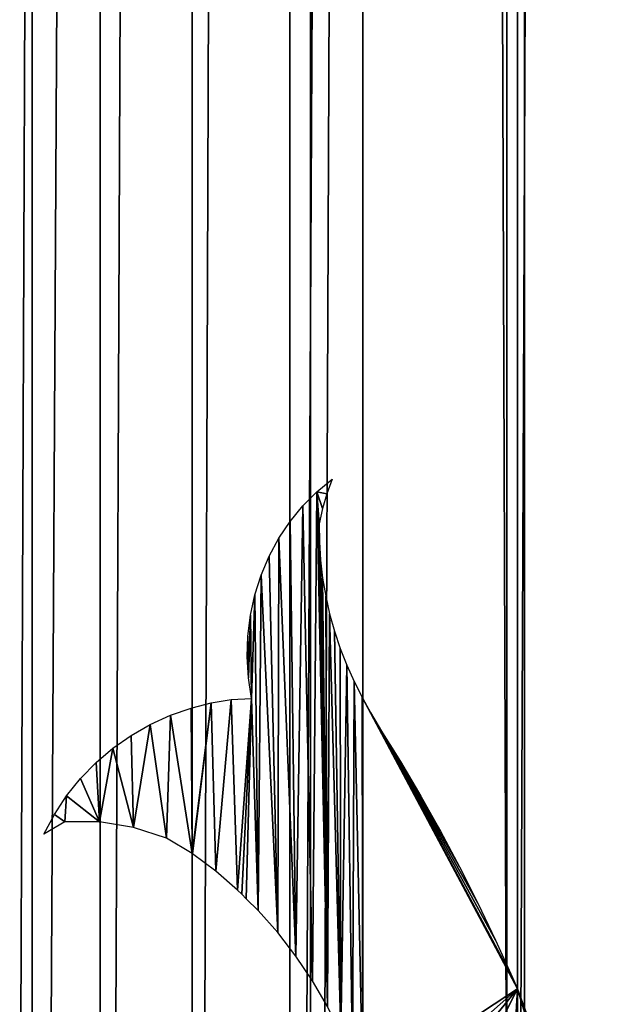
# Model space of a CAD drawing. Units: millimetres. Extents: x -99 to 23, y 5777 to 8177.
# Drawn here: x -38 to -7, y 5954 to 6004 of the extents above; entities that cross this region are included whole.
import ezdxf

# ---------------------------------------------------------------- set-up
doc = ezdxf.new("R2010")
doc.units = ezdxf.units.MM
doc.header["$LTSCALE"] = 25.4
doc.layers.get('0').update_dxf_attribs({"true_color": 0xff5454})

# ---------------------------------------------------------------- blocks, each defined once
blk = doc.blocks.new('Komponent_1')
at = {"color": 0}
for p, q in [((117.913, 38.634, 103.833), (117.913, 2438.634, 103.833)), ((117.913, 38.634, 103.833), (117.913, 2438.634, 103.833)), ((121.407, 2438.634, 112.094), (121.407, 38.634, 112.094)), ((121.407, 2438.634, 112.094), (121.407, 38.634, 112.094)), ((131.127, 38.634, 94.7), (131.127, 2438.634, 94.7)), ((131.127, 38.634, 94.7), (131.127, 2438.634, 94.7)), ((132.194, 2438.634, 105.051), (132.194, 38.634, 105.051)), ((132.194, 2438.634, 105.051), (132.194, 38.634, 105.051)), ((142.27, 2438.634, 96.818), (142.27, 38.634, 96.818)), ((142.27, 2438.634, 96.818), (142.27, 38.634, 96.818)), ((143.176, 2438.634, 83.767), (143.176, 38.634, 83.767)), ((143.176, 2438.634, 83.767), (143.176, 38.634, 83.767))]:
    blk.add_line(p, q, dxfattribs=at)
at = {"color": 7, "true_color": 0xf4f1f7}
mesh = blk.add_polyface(dxfattribs=at)
corners = [(117.913, 2438.634, 103.833), (103.751, 38.634, 111.018), (103.751, 2438.634, 111.018), (117.913, 38.634, 103.833)]
mesh.append_faces([[corners[k] for k in face] for face in [(0, 1, 2), (1, 0, 3)]], dxfattribs={"vtx0": -1, "color": 7})
mesh = blk.add_polyface(dxfattribs=at)
corners = [(110.025, 38.634, 117.873), (121.407, 2438.634, 112.094), (110.025, 2438.634, 117.873), (121.407, 38.634, 112.094)]
mesh.append_faces([[corners[k] for k in face] for face in [(0, 1, 2), (1, 0, 3)]], dxfattribs={"vtx0": -1, "color": 7})
mesh = blk.add_polyface(dxfattribs=at)
corners = [(131.127, 2438.634, 94.7), (117.913, 38.634, 103.833), (117.913, 2438.634, 103.833), (131.127, 38.634, 94.7)]
mesh.append_faces([[corners[k] for k in face] for face in [(0, 1, 2), (1, 0, 3)]], dxfattribs={"vtx0": -1, "color": 7})
mesh = blk.add_polyface(dxfattribs=at)
corners = [(121.407, 38.634, 112.094), (132.194, 2438.634, 105.051), (121.407, 2438.634, 112.094), (132.194, 38.634, 105.051)]
mesh.append_faces([[corners[k] for k in face] for face in [(0, 1, 2), (1, 0, 3)]], dxfattribs={"vtx0": -1, "color": 7})
mesh = blk.add_polyface(dxfattribs=at)
corners = [(143.176, 2438.634, 83.767), (131.127, 38.634, 94.7), (131.127, 2438.634, 94.7), (143.176, 38.634, 83.767)]
mesh.append_faces([[corners[k] for k in face] for face in [(0, 1, 2), (1, 0, 3)]], dxfattribs={"vtx0": -1, "color": 7})
mesh = blk.add_polyface(dxfattribs=at)
corners = [(132.194, 38.634, 105.051), (142.27, 2438.634, 96.818), (132.194, 2438.634, 105.051), (142.27, 38.634, 96.818)]
mesh.append_faces([[corners[k] for k in face] for face in [(0, 1, 2), (1, 0, 3)]], dxfattribs={"vtx0": -1, "color": 7})
mesh = blk.add_polyface(dxfattribs=at)
corners = [(152.124, 2438.634, 85.757), (142.27, 38.634, 96.818), (152.124, 38.634, 85.757), (142.27, 2438.634, 96.818)]
mesh.append_faces([[corners[k] for k in face] for face in [(0, 1, 2), (1, 0, 3)]], dxfattribs={"vtx0": -1, "color": 7})
mesh = blk.add_polyface(dxfattribs=at)
corners = [(143.176, 2438.634, 83.767), (149.811, 38.634, 74.3), (143.176, 38.634, 83.767), (149.811, 2438.634, 74.3)]
mesh.append_faces([[corners[k] for k in face] for face in [(0, 1, 2), (1, 0, 3)]], dxfattribs={"vtx0": -1, "color": 7})
blk = doc.blocks.new('LGZ-15_dwg')
at = {"color": 7, "true_color": 0xf4f1f7}
blk.add_blockref('Komponent_1', (-55.674, -38.634), dxfattribs=at)
blk = doc.blocks.new('Grupa59_1')
at = {"color": 0}
for p, q in [((-238.383, 3345.902, 92.294), (-237.599, 3346.543, 91.629)), ((-237.599, 3346.543, 91.629), (-237.872, 3345.8, 91.861)), ((-239.105, 3345.18, 92.907), (-238.383, 3345.902, 92.294)), ((-237.872, 3345.8, 91.861), (-238.097, 3345.038, 92.053)), ((-239.759, 3344.381, 93.461), (-239.105, 3345.18, 92.907)), ((-238.097, 3345.038, 92.053), (-238.274, 3344.261, 92.202)), ((-240.337, 3343.516, 93.951), (-239.759, 3344.381, 93.461)), ((-238.274, 3344.261, 92.202), (-238.26, 3343.326, 92.191)), ((-240.834, 3342.592, 94.373), (-240.337, 3343.516, 93.951)), ((-238.26, 3343.326, 92.191), (-238.199, 3342.393, 92.139)), ((-241.245, 3341.618, 94.721), (-240.834, 3342.592, 94.373)), ((-238.199, 3342.393, 92.139), (-238.091, 3341.465, 92.047)), ((-241.566, 3340.604, 94.993), (-241.245, 3341.618, 94.721)), ((-238.091, 3341.465, 92.047), (-237.936, 3340.545, 91.916)), ((-241.793, 3339.56, 95.186), (-241.566, 3340.604, 94.993)), ((-237.936, 3340.545, 91.916), (-237.734, 3339.637, 91.745)), ((-241.925, 3338.496, 95.298), (-241.793, 3339.56, 95.186)), ((-237.734, 3339.637, 91.745), (-237.487, 3338.742, 91.535)), ((-241.961, 3337.423, 95.328), (-241.925, 3338.496, 95.298)), ((-237.487, 3338.742, 91.535), (-237.195, 3337.863, 91.287)), ((-241.899, 3336.352, 95.276), (-241.961, 3337.423, 95.328)), ((-237.195, 3337.863, 91.287), (-236.858, 3337.004, 91.002)), ((-236.858, 3337.004, 91.002), (-236.479, 3336.166, 90.68)), ((-241.74, 3335.293, 95.141), (-241.899, 3336.352, 95.276)), ((-236.479, 3336.166, 90.68), (-236.058, 3335.354, 90.323)), ((-244.783, 3334.813, 97.721), (-243.816, 3335.07, 96.901)), ((-243.816, 3335.07, 96.901), (-242.783, 3335.234, 96.025)), ((-242.783, 3335.234, 96.025), (-241.74, 3335.293, 95.141)), ((-236.058, 3335.354, 90.323), (-236.025, 3335.297, 90.295)), ((-236.025, 3335.297, 90.295), (-236.025, 3315.179, 90.295)), ((-236.025, 3335.297, 90.295), (-236.025, 3315.179, 90.295)), ((-236.025, 3335.297, 90.295), (-235.637, 3334.568, 89.888)), ((-246.938, 3333.96, 99.188), (-245.906, 3334.43, 98.485)), ((-245.906, 3334.43, 98.485), (-244.835, 3334.801, 97.757)), ((-244.835, 3334.801, 97.757), (-244.783, 3334.813, 97.721)), ((-244.783, 3334.813, 97.721), (-244.783, 3327.34, 97.721)), ((-244.783, 3334.813, 97.721), (-244.783, 3327.34, 97.721)), ((-235.637, 3334.568, 89.888), (-235.183, 3333.811, 89.413)), ((-247.923, 3333.395, 99.858), (-246.938, 3333.96, 99.188)), ((-248.852, 3332.74, 100.49), (-247.923, 3333.395, 99.858)), ((-235.183, 3333.811, 89.413), (-234.101, 3332.065, 88.278)), ((-249.717, 3332, 101.079), (-248.852, 3332.74, 100.49)), ((-250.511, 3331.183, 101.619), (-249.717, 3332, 101.079)), ((-234.101, 3332.065, 88.278), (-233.053, 3330.288, 87.179)), ((-251.227, 3330.295, 102.106), (-250.511, 3331.183, 101.619)), ((-251.858, 3329.343, 102.536), (-251.227, 3330.295, 102.106)), ((-233.053, 3330.288, 87.179), (-232.04, 3328.481, 86.117)), ((-252.4, 3328.336, 102.905), (-251.858, 3329.343, 102.536)), ((-251.323, 3328.958, 102.172), (-252.4, 3328.336, 102.905)), ((-249.545, 3328.956, 100.962), (-251.323, 3328.958, 102.172)), ((-247.789, 3328.677, 99.767), (-249.545, 3328.956, 100.962)), ((-246.097, 3328.127, 98.615), (-247.789, 3328.677, 99.767)), ((-232.04, 3328.481, 86.117), (-231.063, 3326.646, 85.093)), ((-244.783, 3327.34, 97.721), (-246.097, 3328.127, 98.615)), ((-244.762, 3327.326, 97.703), (-244.783, 3327.34, 97.721)), ((-243.58, 3326.437, 96.702), (-244.762, 3327.326, 97.703)), ((-242.455, 3325.462, 95.748), (-243.58, 3326.437, 96.702)), ((-231.063, 3326.646, 85.093), (-230.122, 3324.783, 84.107)), ((-242.238, 3325.247, 95.564), (-242.455, 3325.462, 95.748)), ((-242.021, 3325.014, 95.38), (-242.238, 3325.247, 95.564)), ((-241.392, 3324.408, 94.846), (-242.021, 3325.014, 95.38)), ((-240.395, 3323.278, 94.001), (-241.392, 3324.408, 94.846)), ((-230.122, 3324.783, 84.107), (-229.218, 3322.893, 83.159)), ((-239.469, 3322.077, 93.216), (-240.395, 3323.278, 94.001)), ((-229.218, 3322.893, 83.159), (-228.351, 3320.977, 82.25)), ((-238.618, 3320.812, 92.494), (-239.469, 3322.077, 93.216)), ((-237.846, 3319.486, 91.839), (-238.618, 3320.812, 92.494)), ((-228.351, 3320.977, 82.25), (-228.099, 3320.388, 81.985)), ((-228.099, 3306.425, 81.985), (-228.099, 3320.388, 81.985)), ((-228.099, 3320.388, 81.985), (-227.589, 3319.038, 81.323)), ((-228.099, 3306.425, 81.985), (-228.099, 3320.388, 81.985))]:
    blk.add_line(p, q, dxfattribs=at)
mesh = blk.add_polyface(dxfattribs=at)
corners = [(-241.925, 3338.496, 95.298), (-241.899, 3336.352, 95.276), (-241.961, 3337.423, 95.328), (-241.793, 3339.56, 95.186), (-241.74, 3335.293, 95.141), (-241.566, 3340.604, 94.993), (-238.383, 3345.902, 92.294), (-238.097, 3345.038, 92.053), (-238.274, 3344.261, 92.202), (-237.872, 3345.8, 91.861), (-237.599, 3346.543, 91.629), (-243.816, 3335.07, 96.901), (-244.783, 3327.34, 97.721), (-244.783, 3334.813, 97.721), (-244.762, 3327.326, 97.703), (-243.58, 3326.437, 96.702), (-242.783, 3335.234, 96.025), (-242.455, 3325.462, 95.748), (-242.238, 3325.247, 95.564), (-242.021, 3325.014, 95.38), (-241.392, 3324.408, 94.846), (-241.245, 3341.618, 94.721), (-240.395, 3323.278, 94.001), (-240.834, 3342.592, 94.373), (-240.337, 3343.516, 93.951), (-239.469, 3322.077, 93.216), (-239.759, 3344.381, 93.461), (-239.105, 3345.18, 92.907), (-238.618, 3320.812, 92.494), (-237.846, 3319.486, 91.839), (-238.26, 3343.326, 92.191), (-238.199, 3342.393, 92.139), (-238.091, 3341.465, 92.047), (-237.936, 3340.545, 91.916), (-237.734, 3339.637, 91.745), (-237.156, 3318.107, 91.254), (-237.487, 3338.742, 91.535), (-237.195, 3337.863, 91.287), (-236.858, 3337.004, 91.002), (-236.551, 3316.681, 90.741), (-236.479, 3336.166, 90.68), (-236.034, 3315.213, 90.303), (-236.058, 3335.354, 90.323), (-236.025, 3335.297, 90.295), (-236.025, 3315.179, 90.295)]
mesh.append_faces([[corners[k] for k in face] for face in [(0, 1, 2), (9, 6, 10), (11, 12, 13), (41, 43, 44)]], dxfattribs={"vtx0": -1, "color": 0})
mesh.append_faces([[corners[k] for k in face] for face in [(1, 3, 4), (7, 6, 9), (12, 11, 14), (14, 11, 15), (15, 16, 17), (17, 4, 18), (18, 4, 19), (19, 4, 20), (20, 21, 22), (22, 24, 25), (25, 27, 28), (28, 6, 29), (30, 6, 8), (29, 34, 35), (35, 38, 39), (39, 40, 41)]], dxfattribs={"vtx0": -1, "vtx1": -1, "color": 0})
mesh.append_faces([[corners[k] for k in face] for face in [(20, 4, 5), (29, 6, 30)]], dxfattribs={"vtx0": -1, "vtx1": -1, "vtx2": -1, "color": 0})
mesh.append_faces([[corners[k] for k in face] for face in [(1, 0, 3), (4, 3, 5), (6, 7, 8), (15, 11, 16), (17, 16, 4), (20, 5, 21), (22, 21, 23), (22, 23, 24), (25, 24, 26), (25, 26, 27), (28, 27, 6), (29, 30, 31), (29, 31, 32), (29, 32, 33), (29, 33, 34), (35, 34, 36), (35, 36, 37), (35, 37, 38), (39, 38, 40), (41, 40, 42), (41, 42, 43)]], dxfattribs={"vtx0": -1, "vtx2": -1, "color": 0})
mesh = blk.add_polyface(dxfattribs=at)
corners = [(-236.025, 3291.486, 90.295), (-235.873, 3287.052, 90.136), (-236.025, 3286.855, 90.295), (-235.635, 3287.476, 89.887), (-235.454, 3287.94, 89.696), (-235.333, 3288.432, 89.57), (-235.113, 3289.327, 89.339), (-235.006, 3289.763, 89.227), (-233.157, 3291.822, 87.288), (-236.025, 3291.706, 90.295), (-235.139, 3292.554, 89.366), (-235.609, 3292.732, 89.859), (-233.46, 3292.067, 87.606), (-233.725, 3292.434, 87.884), (-235.318, 3292.968, 89.554), (-234.604, 3296.449, 88.805), (-233.956, 3293.835, 88.126), (-233.827, 3294.296, 87.991), (-233.792, 3295.05, 87.954), (-233.828, 3295.959, 87.992), (-233.817, 3296.869, 87.98), (-234.038, 3300.301, 88.212), (-233.758, 3297.777, 87.918), (-233.652, 3298.677, 87.808), (-233.5, 3299.569, 87.648), (-233.301, 3300.446, 87.44), (-233.922, 3304.211, 88.091), (-233.058, 3301.307, 87.184), (-232.77, 3302.147, 86.882), (-232.439, 3302.964, 86.535), (-232.066, 3303.753, 86.144), (-231.653, 3304.512, 85.711), (-234.259, 3308.102, 88.444), (-231.201, 3305.239, 85.237), (-230.729, 3305.805, 84.743), (-230.165, 3306.229, 84.152), (-229.538, 3306.49, 83.494), (-228.878, 3306.574, 82.802), (-228.22, 3306.478, 82.112), (-228.099, 3320.388, 81.985), (-228.099, 3306.425, 81.985), (-235.041, 3311.898, 89.264), (-235.648, 3313.71, 89.9), (-236.025, 3315.179, 90.295), (-236.025, 3335.297, 90.295), (-235.637, 3334.568, 89.888), (-228.351, 3320.977, 82.25), (-229.218, 3322.893, 83.159), (-230.122, 3324.783, 84.107), (-231.063, 3326.646, 85.093), (-232.04, 3328.481, 86.117), (-235.183, 3333.811, 89.413), (-233.053, 3330.288, 87.179), (-234.101, 3332.065, 88.278), (-233.903, 3292.87, 88.07), (-233.973, 3293.297, 88.144)]
mesh.append_faces([[corners[k] for k in face] for face in [(0, 1, 2), (38, 39, 40), (52, 51, 53), (54, 10, 55)]], dxfattribs={"vtx0": -1, "color": 0})
mesh.append_faces([[corners[k] for k in face] for face in [(1, 0, 3), (3, 0, 4), (4, 0, 5), (5, 0, 6), (6, 0, 7), (7, 0, 8), (8, 10, 12), (12, 10, 13), (10, 11, 14), (14, 15, 16), (16, 15, 17), (17, 15, 18), (18, 15, 19), (19, 15, 20), (20, 21, 22), (22, 21, 23), (23, 21, 24), (24, 21, 25), (25, 26, 27), (27, 26, 28), (28, 26, 29), (29, 26, 30), (30, 26, 31), (31, 32, 33), (33, 32, 34), (34, 32, 35), (35, 32, 36), (36, 32, 37), (39, 45, 46), (46, 45, 47), (47, 45, 48), (48, 45, 49), (49, 45, 50), (50, 51, 52)]], dxfattribs={"vtx0": -1, "vtx1": -1, "color": 0})
mesh.append_faces([[corners[k] for k in face] for face in [(8, 9, 10), (39, 37, 32)]], dxfattribs={"vtx0": -1, "vtx1": -1, "vtx2": -1, "color": 0})
mesh.append_faces([[corners[k] for k in face] for face in [(8, 0, 9), (10, 9, 11), (14, 11, 15), (20, 15, 21), (25, 21, 26), (31, 26, 32), (39, 38, 37), (39, 32, 41), (39, 41, 42), (39, 42, 43), (39, 43, 44), (39, 44, 45), (50, 45, 51), (10, 54, 13)]], dxfattribs={"vtx0": -1, "vtx2": -1, "color": 0})
mesh = blk.add_polyface(dxfattribs=at)
corners = [(-251.858, 3329.343, 102.536), (-251.323, 3328.958, 102.172), (-252.4, 3328.336, 102.905), (-251.227, 3330.295, 102.106), (-249.545, 3328.956, 100.962), (-250.511, 3331.183, 101.619), (-249.717, 3332, 101.079), (-248.852, 3332.74, 100.49), (-247.789, 3328.677, 99.767), (-247.923, 3333.395, 99.858), (-246.938, 3333.96, 99.188), (-246.097, 3328.127, 98.615), (-245.906, 3334.43, 98.485), (-244.783, 3327.34, 97.721), (-244.835, 3334.801, 97.757), (-244.783, 3334.813, 97.721)]
mesh.append_faces([[corners[k] for k in face] for face in [(0, 1, 2), (13, 14, 15)]], dxfattribs={"vtx0": -1, "color": 0})
mesh.append_faces([[corners[k] for k in face] for face in [(1, 3, 4), (4, 7, 8), (8, 10, 11), (11, 12, 13)]], dxfattribs={"vtx0": -1, "vtx1": -1, "color": 0})
mesh.append_faces([[corners[k] for k in face] for face in [(1, 0, 3), (4, 3, 5), (4, 5, 6), (4, 6, 7), (8, 7, 9), (8, 9, 10), (11, 10, 12), (13, 12, 14)]], dxfattribs={"vtx0": -1, "vtx2": -1, "color": 0})
mesh = blk.add_polyface(dxfattribs=at)
corners = [(-226.268, 3302.147, 79.606), (-223.871, 3304.509, 76.492), (-225.752, 3301.3, 78.937), (-226.196, 3302.947, 79.512), (-226.255, 3303.748, 79.589), (-226.443, 3304.511, 79.833), (-223.78, 3304.663, 76.374), (-226.75, 3305.197, 80.232), (-223.844, 3305.455, 76.457), (-227.16, 3305.771, 80.766), (-223.934, 3306.575, 76.575), (-227.654, 3306.206, 81.407), (-228.099, 3306.425, 81.985), (-228.099, 3320.388, 81.985), (-224.052, 3307.126, 76.728), (-224.596, 3309.669, 77.434), (-225.86, 3314.001, 79.077), (-225.073, 3311.902, 78.054), (-226.225, 3315.089, 79.551), (-226.89, 3317.074, 80.415), (-227.589, 3319.038, 81.323)]
mesh.append_faces([[corners[k] for k in face] for face in [(0, 1, 2), (15, 16, 17), (19, 13, 20)]], dxfattribs={"vtx0": -1, "color": 0})
mesh.append_faces([[corners[k] for k in face] for face in [(1, 5, 6), (6, 7, 8), (8, 9, 10), (10, 13, 14), (14, 13, 15), (16, 13, 18), (18, 13, 19)]], dxfattribs={"vtx0": -1, "vtx1": -1, "color": 0})
mesh.append_faces([[corners[k] for k in face] for face in [(15, 13, 16)]], dxfattribs={"vtx0": -1, "vtx1": -1, "vtx2": -1, "color": 0})
mesh.append_faces([[corners[k] for k in face] for face in [(1, 0, 3), (1, 3, 4), (1, 4, 5), (6, 5, 7), (8, 7, 9), (10, 9, 11), (10, 11, 12), (10, 12, 13)]], dxfattribs={"vtx0": -1, "vtx2": -1, "color": 0})
blk = doc.blocks.new('Grupuj_10')
at = {"color": 0}
for p, q in [((52.598, 2400, 66.995), (52.598, 0, 66.995)), ((52.598, 2400, 66.995), (52.598, 0, 66.995)), ((61.356, 2400, 59.568), (61.356, 0, 59.568)), ((61.356, 2400, 59.568), (61.356, 0, 59.568)), ((69.281, 2400, 51.259), (69.281, 0, 51.259)), ((69.281, 2400, 51.259), (69.281, 0, 51.259))]:
    blk.add_line(p, q, dxfattribs=at)
mesh = blk.add_polyface(dxfattribs=at)
corners = [(52.598, 2400, 66.995), (43.104, 0, 73.455), (43.104, 2400, 73.455), (52.598, 0, 66.995)]
mesh.append_faces([[corners[k] for k in face] for face in [(0, 1, 2), (1, 0, 3)]], dxfattribs={"vtx0": -1, "color": 0})
mesh = blk.add_polyface(dxfattribs=at)
corners = [(61.356, 2400, 59.568), (52.598, 0, 66.995), (52.598, 2400, 66.995), (61.356, 0, 59.568)]
mesh.append_faces([[corners[k] for k in face] for face in [(0, 1, 2), (1, 0, 3)]], dxfattribs={"vtx0": -1, "color": 0})
mesh = blk.add_polyface(dxfattribs=at)
corners = [(61.356, 2400, 59.568), (69.281, 0, 51.259), (61.356, 0, 59.568), (69.281, 2400, 51.259)]
mesh.append_faces([[corners[k] for k in face] for face in [(0, 1, 2), (1, 0, 3)]], dxfattribs={"vtx0": -1, "color": 0})
mesh = blk.add_polyface(dxfattribs=at)
corners = [(69.281, 2400, 51.259), (76.286, 0, 42.159), (69.281, 0, 51.259), (76.286, 2400, 42.159)]
mesh.append_faces([[corners[k] for k in face] for face in [(0, 1, 2), (1, 0, 3)]], dxfattribs={"vtx0": -1, "color": 0})
blk = doc.blocks.new('Grupuj_13')
at = {"color": 0}
blk.add_blockref('Grupuj_10', (39.305, 0), dxfattribs=at)
blk = doc.blocks.new('Grupuj_2')
at = {"color": 0}
for name, p in [('Grupuj_13', (-39.305, 0)), ('Grupa59_1', (297.381, -3142.338, -30.727))]:
    blk.add_blockref(name, p, dxfattribs=at)

msp = doc.modelspace()

# ---------------------------------------------------------------- block references
at = {"color": 0}
for name, p in [('LGZ-15_dwg', (-99.235, 5776.565, 30.727)), ('Grupuj_2', (-81.381, 5776.565, 61.453))]:
    msp.add_blockref(name, p, dxfattribs=at)

doc.saveas('drawing.dxf')
